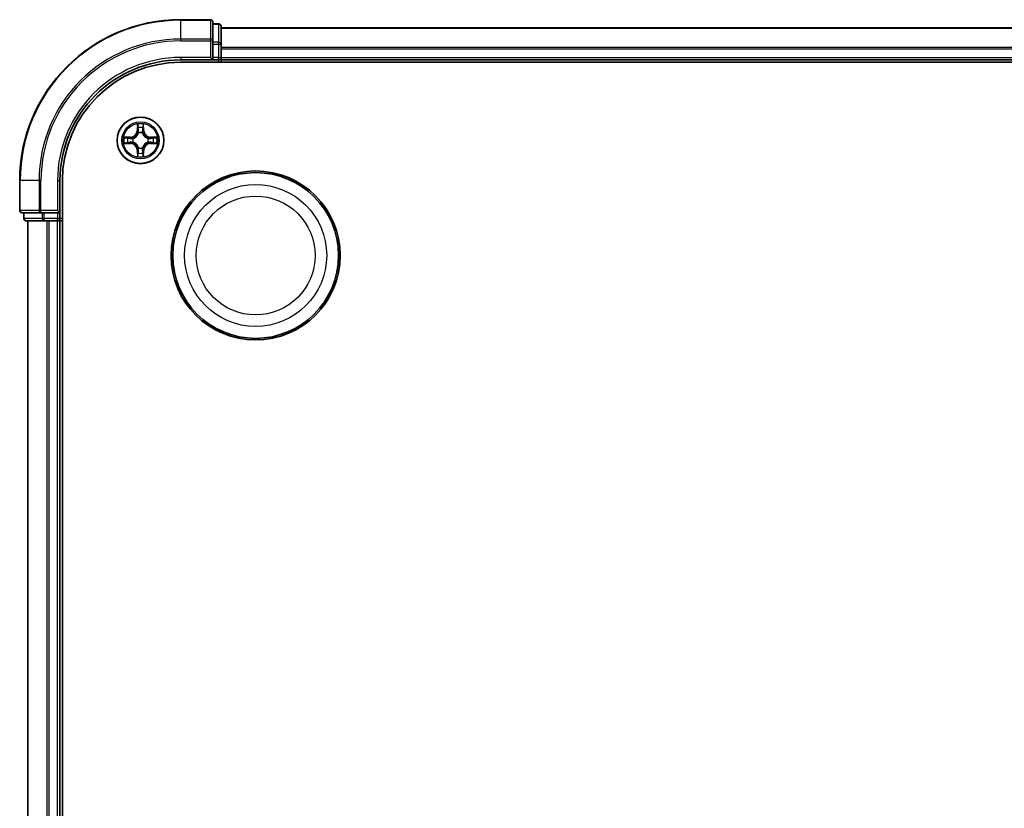
# Model space of a CAD drawing. Units: millimetres. Extents: x 0 to 6567, y 0 to 1405.
# Drawn here: x 1771 to 1894, y 847 to 945 of the extents above; entities that cross this region are included whole.
import ezdxf

# ---------------------------------------------------------------- set-up
doc = ezdxf.new("R2010")
doc.units = ezdxf.units.MM
doc.header["$LTSCALE"] = 0.666667
doc.layers.add('Visible (ISO)', color=7, linetype='Continuous', lineweight=35)
doc.layers.add('Visible Narrow (ISO)', color=7, linetype='Continuous', lineweight=25)

msp = doc.modelspace()

# ---------------------------------------------------------------- linework, layer by layer
at = {"layer": 'Visible (ISO)'}
for p, q in [((1795.0201, 945.1705), (1791.3201, 945.1705)), ((1795.3201, 942.5299), (1795.3201, 944.8705)), ((1796.0201, 944.6705), (1795.3201, 944.6705)), ((1796.3201, 942.1291), (1796.3201, 944.3705)), ((1796.3201, 944.1705), (1996.3201, 944.1705)), ((1795.3201, 942.1291), (1795.3201, 942.5299)), ((1795.3201, 942.1291), (1795.3201, 940.4705)), ((1796.3201, 941.7535), (1796.3201, 942.1291)), ((1796.3201, 941.7535), (1796.3201, 941.5299)), ((1796.3201, 940.4705), (1796.3201, 941.5299)), ((1795.0201, 940.4705), (1795.3201, 940.1705)), ((1795.3201, 940.1705), (1795.3201, 940.4705)), ((1796.3201, 940.4705), (1796.3201, 940.1705)), ((1791.3201, 940.1705), (1795.3201, 940.1705)), ((1791.3201, 939.8705), (2001.3201, 939.8705)), ((1795.3201, 940.1705), (1796.0201, 940.1705)), ((1796.3201, 939.8705), (1796.3201, 940.1705)), ((1796.3201, 940.1705), (1996.3201, 940.1705)), ((1771.3201, 925.1705), (1771.3201, 921.4705)), ((1776.3201, 921.1705), (1776.3201, 925.1705)), ((1776.6201, 765.1705), (1776.6201, 925.1705)), ((1771.6201, 921.1705), (1773.9606, 921.1705)), ((1771.8201, 921.1705), (1771.8201, 920.4705)), ((1773.9606, 921.1705), (1774.3614, 921.1705)), ((1776.0201, 921.1705), (1774.3614, 921.1705)), ((1776.3201, 921.1705), (1776.0201, 921.4705)), ((1776.0201, 921.1705), (1776.3201, 921.1705)), ((1776.3201, 920.4705), (1776.3201, 921.1705)), ((1772.1201, 920.1705), (1774.3614, 920.1705)), ((1772.3201, 770.1705), (1772.3201, 920.1705)), ((1774.3614, 920.1705), (1774.737, 920.1705)), ((1774.9606, 920.1705), (1774.737, 920.1705)), ((1774.9606, 920.1705), (1776.0201, 920.1705)), ((1776.3201, 920.1705), (1776.0201, 920.1705)), ((1776.3201, 920.1705), (1776.6201, 920.1705)), ((1776.3201, 770.1705), (1776.3201, 920.1705))]:
    msp.add_line(p, q, dxfattribs=at)
for centre, radius in [((1786.3201, 930.1705), 2.9), ((1800.6201, 915.8705), 10.5), ((1800.6201, 915.8705), 10.3)]:
    msp.add_circle(centre, radius, dxfattribs=at)
for centre, radius, start, end in [((1791.3201, 925.1705), 20, 90, 180), ((1795.0201, 944.8705), 0.3, 0, 90), ((1796.0201, 944.3705), 0.3, 0, 90), ((1796.0201, 940.4705), 0.3, 270, 0), ((1791.3201, 925.1705), 15, 90, 180), ((1791.3201, 925.1705), 14.7, 90, 180), ((1786.3201, 930.1705), 1.2295, 102.936595, 102.938396), ((1786.3201, 930.1705), 1.2295, 100.812717, 100.813267), ((1786.3201, 930.1705), 1.2295, 79.186733, 79.187283), ((1786.3201, 930.1705), 1.2295, 77.061604, 77.063405), ((1786.3201, 930.1705), 1.2295, 169.186733, 169.187283), ((1786.3201, 930.1705), 1.2295, 190.812717, 190.813267), ((1786.3201, 930.1705), 1.2295, 167.061604, 167.063405), ((1786.3201, 930.1705), 1.2295, 192.936595, 192.938396), ((1786.3201, 930.1705), 1.2295, 12.936595, 12.938396), ((1786.3201, 930.1705), 1.2295, 347.061604, 347.063405), ((1786.3201, 930.1705), 1.2295, 10.812717, 10.813267), ((1786.3201, 930.1705), 1.2295, 349.186733, 349.187283), ((1786.3201, 930.1705), 1.2295, 257.061604, 257.063405), ((1786.3201, 930.1705), 1.2295, 259.186733, 259.187283), ((1786.3201, 930.1705), 1.2295, 280.812717, 280.813267), ((1786.3201, 930.1705), 1.2295, 282.936595, 282.938396), ((1771.6201, 921.4705), 0.3, 180, 270), ((1772.1201, 920.4705), 0.3, 180, 270), ((1776.0201, 920.4705), 0.3, 270, 0)]:
    msp.add_arc(centre, radius, start, end, dxfattribs=at)
for points, knots in [([(1786.0195, 931.9292), (1786.0175, 932.0105), (1785.9715, 932.1017), (1785.9305, 932.1913), (1785.93, 932.1922), (1785.9296, 932.1932)], [0, 0, 0, 0, 0.0320559737, 0.0320559737, 0.0323943032, 0.0323943032, 0.0323943032, 0.0323943032]), ([(1785.9296, 932.1932), (1785.9298, 932.1921), (1785.93, 932.1911), (1785.9322, 932.1807), (1785.9342, 932.1713), (1785.9362, 932.1619)], [-0.03239430317, -0.03239430317, -0.03239430317, -0.03239430317, -0.03205597372, -0.03205597372, -0.02897275834, -0.02897275834, -0.02897275834, -0.02897275834]), ([(1786.7105, 932.1932), (1786.7101, 932.1922), (1786.7096, 932.1913), (1786.7089, 932.1897), (1786.7086, 932.189), (1786.7083, 932.1884)], [-0.000338329447, -0.000338329447, -0.000338329447, -0.000338329447, 0, 0, 0.000241517914, 0.000241517914, 0.000241517914, 0.000241517914]), ([(1786.7094, 932.188), (1786.7096, 932.1887), (1786.7097, 932.1894), (1786.7101, 932.1911), (1786.7103, 932.1921), (1786.7105, 932.1932)], [-0.000230599076, -0.000230599076, -0.000230599076, -0.000230599076, 0, 0, 0.000338329447, 0.000338329447, 0.000338329447, 0.000338329447]), ([(1784.3025, 930.5598), (1784.3018, 930.56), (1784.3011, 930.5601), (1784.2994, 930.5605), (1784.2984, 930.5607), (1784.2973, 930.5609)], [-0.000230599076, -0.000230599076, -0.000230599076, -0.000230599076, 0, 0, 0.000338329447, 0.000338329447, 0.000338329447, 0.000338329447]), ([(1784.2973, 930.5609), (1784.2983, 930.5605), (1784.2992, 930.56), (1784.3008, 930.5593), (1784.3015, 930.559), (1784.3021, 930.5587)], [-0.000338329447, -0.000338329447, -0.000338329447, -0.000338329447, 0, 0, 0.000241517914, 0.000241517914, 0.000241517914, 0.000241517914]), ([(1788.0788, 930.471), (1788.1601, 930.473), (1788.2513, 930.519), (1788.3409, 930.56), (1788.3418, 930.5605), (1788.3428, 930.5609)], [0, 0, 0, 0, 0.0320559737, 0.0320559737, 0.0323943032, 0.0323943032, 0.0323943032, 0.0323943032]), ([(1788.3428, 930.5609), (1788.3418, 930.5607), (1788.3407, 930.5605), (1788.3303, 930.5583), (1788.3209, 930.5563), (1788.3115, 930.5543)], [-0.03239430317, -0.03239430317, -0.03239430317, -0.03239430317, -0.03205597372, -0.03205597372, -0.02897275834, -0.02897275834, -0.02897275834, -0.02897275834]), ([(1784.5614, 929.8699), (1784.48, 929.8679), (1784.3888, 929.8219), (1784.2992, 929.7809), (1784.2983, 929.7804), (1784.2973, 929.78)], [0, 0, 0, 0, 0.0320559737, 0.0320559737, 0.0323943032, 0.0323943032, 0.0323943032, 0.0323943032]), ([(1784.2973, 929.78), (1784.2984, 929.7802), (1784.2994, 929.7804), (1784.3098, 929.7826), (1784.3192, 929.7846), (1784.3286, 929.7866)], [-0.03239430317, -0.03239430317, -0.03239430317, -0.03239430317, -0.03205597372, -0.03205597372, -0.02897275834, -0.02897275834, -0.02897275834, -0.02897275834]), ([(1788.3376, 929.7811), (1788.3383, 929.7809), (1788.339, 929.7808), (1788.3407, 929.7804), (1788.3418, 929.7802), (1788.3428, 929.78)], [-0.000230599076, -0.000230599076, -0.000230599076, -0.000230599076, 0, 0, 0.000338329447, 0.000338329447, 0.000338329447, 0.000338329447]), ([(1788.3428, 929.78), (1788.3418, 929.7804), (1788.3409, 929.7809), (1788.3393, 929.7816), (1788.3386, 929.7819), (1788.338, 929.7822)], [-0.000338329447, -0.000338329447, -0.000338329447, -0.000338329447, 0, 0, 0.000241517914, 0.000241517914, 0.000241517914, 0.000241517914]), ([(1785.9307, 928.1529), (1785.9306, 928.1522), (1785.9304, 928.1515), (1785.93, 928.1498), (1785.9298, 928.1488), (1785.9296, 928.1477)], [-0.000230599076, -0.000230599076, -0.000230599076, -0.000230599076, 0, 0, 0.000338329447, 0.000338329447, 0.000338329447, 0.000338329447]), ([(1785.9296, 928.1477), (1785.93, 928.1487), (1785.9305, 928.1496), (1785.9312, 928.1512), (1785.9315, 928.1519), (1785.9318, 928.1525)], [-0.000338329447, -0.000338329447, -0.000338329447, -0.000338329447, 0, 0, 0.000241517914, 0.000241517914, 0.000241517914, 0.000241517914]), ([(1786.6206, 928.4117), (1786.6226, 928.3304), (1786.6686, 928.2392), (1786.7096, 928.1496), (1786.7101, 928.1487), (1786.7105, 928.1477)], [0, 0, 0, 0, 0.0320559737, 0.0320559737, 0.0323943032, 0.0323943032, 0.0323943032, 0.0323943032]), ([(1786.7105, 928.1477), (1786.7103, 928.1488), (1786.7101, 928.1498), (1786.7079, 928.1602), (1786.7059, 928.1696), (1786.7039, 928.179)], [-0.03239430317, -0.03239430317, -0.03239430317, -0.03239430317, -0.03205597372, -0.03205597372, -0.02897275834, -0.02897275834, -0.02897275834, -0.02897275834])]:
    msp.add_open_spline(points, degree=3, knots=knots, dxfattribs=at)
for points in [[(1785.9362, 932.1619), (1785.9548, 932.0733), (1785.9735, 931.9835), (1785.9744, 931.9028)], [(1788.3115, 930.5543), (1788.2229, 930.5357), (1788.1331, 930.5171), (1788.0524, 930.5161)], [(1784.3286, 929.7866), (1784.4172, 929.8052), (1784.507, 929.8238), (1784.5877, 929.8248)], [(1786.7039, 928.179), (1786.6853, 928.2676), (1786.6667, 928.3574), (1786.6658, 928.4381)]]:
    msp.add_open_spline(points, degree=3, dxfattribs=at)
at = {"layer": 'Visible Narrow (ISO)'}
for p, q in [((1791.3201, 945.1009), (1791.3201, 945.1705)), ((1795.0201, 945.1009), (1795.0201, 945.1705)), ((1791.3201, 945.1009), (1795.0201, 945.1009)), ((1791.3201, 942.7604), (1791.3201, 945.1009)), ((1795.0201, 945.1009), (1795.0201, 942.7604)), ((1795.3201, 944.6009), (1796.0201, 944.6009)), ((1796.0201, 944.6009), (1796.0201, 944.6705)), ((1796.0201, 944.6009), (1796.0201, 942.3596)), ((1796.3201, 944.1009), (1996.3201, 944.1009)), ((1795.0201, 942.7604), (1791.3201, 942.7604)), ((1791.3201, 942.7604), (1791.3201, 942.5299)), ((1795.0201, 942.5299), (1795.0201, 942.7604)), ((1791.3201, 942.5299), (1795.0201, 942.5299)), ((1795.0201, 942.5299), (1795.0201, 940.4705)), ((1795.0201, 942.5299), (1795.3201, 942.5299)), ((1796.0201, 942.3596), (1795.3201, 942.3596)), ((1795.3201, 942.1291), (1796.0201, 942.1291)), ((1796.0201, 942.1291), (1796.0201, 942.3596)), ((1796.0201, 942.1291), (1796.0201, 940.4705)), ((1796.0201, 942.1291), (1796.3201, 942.1291)), ((1796.3201, 941.7604), (1996.3201, 941.7604)), ((1796.3201, 941.5299), (1996.3201, 941.5299)), ((1791.3201, 940.4705), (1791.3201, 940.1705)), ((1795.0201, 940.4705), (1791.3201, 940.4705)), ((1796.0201, 940.4705), (1795.3201, 940.4705)), ((1796.0201, 940.1705), (1796.0201, 940.4705)), ((1796.0201, 940.4705), (1796.3201, 940.4705)), ((1796.3201, 940.4705), (1996.3201, 940.4705)), ((1796.0201, 940.1705), (1796.0201, 939.8705)), ((1785.9296, 932.1932), (1785.916, 931.4137)), ((1785.9658, 931.4128), (1785.9744, 931.9028)), ((1785.9898, 931.7134), (1786.0384, 931.4115)), ((1786.6017, 931.4115), (1786.6503, 931.7134)), ((1786.6658, 931.9028), (1786.6743, 931.4128)), ((1786.7241, 931.4137), (1786.7105, 932.1932)), ((1785.0769, 930.5745), (1784.2973, 930.5609)), ((1784.5877, 930.5161), (1785.0777, 930.5247)), ((1785.079, 930.4521), (1784.7771, 930.5007)), ((1785.0777, 930.5247), (1785.0769, 930.5745)), ((1785.0777, 930.5247), (1785.079, 930.4521)), ((1785.9658, 931.4128), (1785.916, 931.4137)), ((1785.9658, 931.4128), (1786.0384, 931.4115)), ((1786.079, 931.0867), (1786.0735, 931.1074)), ((1786.5666, 931.1074), (1786.5612, 931.0867)), ((1786.6743, 931.4128), (1786.6017, 931.4115)), ((1786.6743, 931.4128), (1786.7241, 931.4137)), ((1787.5624, 930.5247), (1787.5611, 930.4521)), ((1787.863, 930.5007), (1787.5611, 930.4521)), ((1787.5624, 930.5247), (1787.5633, 930.5745)), ((1787.5624, 930.5247), (1788.0524, 930.5161)), ((1788.3428, 930.5609), (1787.5633, 930.5745)), ((1784.2973, 929.78), (1785.0769, 929.7664)), ((1785.0777, 929.8162), (1784.5877, 929.8248)), ((1784.7771, 929.8402), (1785.079, 929.8888)), ((1785.0777, 929.8162), (1785.0769, 929.7664)), ((1785.0777, 929.8162), (1785.079, 929.8888)), ((1785.3832, 930.417), (1785.4038, 930.4116)), ((1785.4038, 929.9293), (1785.3832, 929.9239)), ((1786.0735, 929.2335), (1786.079, 929.2542)), ((1786.5612, 929.2542), (1786.5666, 929.2335)), ((1787.2364, 930.4116), (1787.257, 930.417)), ((1787.257, 929.9239), (1787.2364, 929.9293)), ((1787.5611, 929.8888), (1787.863, 929.8402)), ((1787.5624, 929.8162), (1787.5611, 929.8888)), ((1788.0524, 929.8248), (1787.5624, 929.8162)), ((1787.5624, 929.8162), (1787.5633, 929.7664)), ((1787.5633, 929.7664), (1788.3428, 929.78)), ((1785.9658, 928.9281), (1785.916, 928.9273)), ((1785.916, 928.9273), (1785.9296, 928.1477)), ((1785.9658, 928.9281), (1786.0384, 928.9294)), ((1785.9744, 928.4381), (1785.9658, 928.9281)), ((1786.0384, 928.9294), (1785.9898, 928.6275)), ((1786.6503, 928.6275), (1786.6017, 928.9294)), ((1786.6743, 928.9281), (1786.6017, 928.9294)), ((1786.6743, 928.9281), (1786.6658, 928.4381)), ((1786.6743, 928.9281), (1786.7241, 928.9273)), ((1786.7105, 928.1477), (1786.7241, 928.9273)), ((1771.3896, 925.1705), (1771.3201, 925.1705)), ((1771.3896, 921.4705), (1771.3896, 925.1705)), ((1773.7301, 925.1705), (1771.3896, 925.1705)), ((1773.7301, 925.1705), (1773.7301, 921.4705)), ((1773.7301, 925.1705), (1773.9606, 925.1705)), ((1773.9606, 921.4705), (1773.9606, 925.1705)), ((1776.0201, 925.1705), (1776.3201, 925.1705)), ((1776.0201, 925.1705), (1776.0201, 921.4705)), ((1771.3201, 921.4705), (1771.3896, 921.4705)), ((1773.7301, 921.4705), (1771.3896, 921.4705)), ((1771.8896, 920.4705), (1771.8896, 921.1705)), ((1773.7301, 921.4705), (1773.9606, 921.4705)), ((1776.0201, 921.4705), (1773.9606, 921.4705)), ((1773.9606, 921.1705), (1773.9606, 921.4705)), ((1774.131, 921.1705), (1774.131, 920.4705)), ((1774.3614, 920.4705), (1774.3614, 921.1705)), ((1776.0201, 921.1705), (1776.0201, 920.4705)), ((1771.8201, 920.4705), (1771.8896, 920.4705)), ((1774.131, 920.4705), (1771.8896, 920.4705)), ((1772.3896, 770.1705), (1772.3896, 920.1705)), ((1774.131, 920.4705), (1774.3614, 920.4705)), ((1776.0201, 920.4705), (1774.3614, 920.4705)), ((1774.3614, 920.1705), (1774.3614, 920.4705)), ((1774.7301, 770.1705), (1774.7301, 920.1705)), ((1774.9606, 770.1705), (1774.9606, 920.1705)), ((1776.0201, 920.4705), (1776.3201, 920.4705)), ((1776.0201, 920.1705), (1776.0201, 920.4705)), ((1776.0201, 770.1705), (1776.0201, 920.1705)), ((1776.6201, 920.4705), (1776.3201, 920.4705))]:
    msp.add_line(p, q, dxfattribs=at)
for centre, radius in [((1786.3201, 930.1705), 2.8677), ((1786.3201, 930.1705), 2.3092), ((1786.3201, 930.1705), 2.1415), ((1800.6201, 915.8705), 8.8207), ((1800.6201, 915.8705), 7.384)]:
    msp.add_circle(centre, radius, dxfattribs=at)
for centre, radius, start, end in [((1791.3201, 925.1705), 19.9305, 90, 180), ((1791.3201, 925.1705), 17.59, 90, 180), ((1791.3201, 925.1705), 17.3595, 90, 180), ((1791.3201, 925.1705), 15.3, 90, 180), ((1786.3201, 930.1705), 2.0601, 79.074582, 100.925418), ((1786.3201, 930.1705), 1.6122, 79.692479, 100.307521), ((1786.3201, 930.1705), 2.0601, 169.074582, 190.925418), ((1785.062, 931.4286), 0.8542, 271, 359), ((1785.062, 931.4286), 0.904, 271, 359), ((1786.3201, 930.1705), 0.9688, 75.258044, 104.741956), ((1786.3201, 930.1705), 0.9475, 75.258044, 104.741956), ((1787.5782, 931.4286), 0.904, 181, 269), ((1787.5782, 931.4286), 0.8542, 181, 269), ((1786.3201, 930.1705), 2.0601, 349.074582, 10.925418), ((1786.3201, 930.1705), 1.6122, 169.692479, 190.307521), ((1785.062, 928.9123), 0.8542, 1, 89), ((1785.062, 928.9123), 0.904, 1, 89), ((1786.3201, 930.1705), 0.9688, 165.258044, 194.741956), ((1786.3201, 930.1705), 0.9475, 165.258044, 194.741956), ((1786.3201, 930.1705), 0.9475, 255.258044, 284.741956), ((1787.5782, 928.9123), 0.904, 91, 179), ((1787.5782, 928.9123), 0.8542, 91, 179), ((1786.3201, 930.1705), 0.9475, 345.258044, 14.741956), ((1786.3201, 930.1705), 0.9688, 345.258044, 14.741956), ((1786.3201, 930.1705), 1.6122, 349.692479, 10.307521), ((1786.3201, 930.1705), 2.0601, 259.074582, 280.925418), ((1786.3201, 930.1705), 1.6122, 259.692479, 280.307521), ((1786.3201, 930.1705), 0.9688, 255.258044, 284.741956)]:
    msp.add_arc(centre, radius, start, end, dxfattribs=at)
for centre, major_axis, ratio, start_param, end_param in [((1795.0201, 944.8705), (0.3, 0), 0.76822128, 0, 1.57079633), ((1796.0201, 944.3705), (0.3, 0), 0.76822128, 0, 1.57079633), ((1795.0201, 942.5299), (0.3, 0), 0.76822128, 0, 1.57079633), ((1796.0201, 942.1291), (0.3, 0), 0.76822128, 0, 1.57079633), ((1786.0242, 931.902), (-0.05, -0.002), 0.54850665, 4.7835784, 6.17876057), ((1786.0092, 932.1033), (-0.0019, -0.4402), 0.08673359, 5.18564759, 5.80090347), ((1786.0396, 931.7125), (-0.0494, -0.008), 0.89574018, 4.73044269, 6.08586581), ((1786.6005, 931.7125), (0.0494, -0.008), 0.89574018, 0.19731949, 1.55274262), ((1786.616, 931.902), (0.05, -0.002), 0.54850665, 0.10442473, 1.4996069), ((1786.6309, 932.1033), (-0.0019, 0.4402), 0.08673359, 3.62387449, 4.23913037), ((1784.5885, 930.4663), (0.002, 0.05), 0.54850665, 0.10442473, 1.4996069), ((1784.3872, 930.4813), (-0.4402, -0.0019), 0.08673359, 3.62387449, 4.23913037), ((1784.778, 930.4509), (0.008, 0.0494), 0.89574018, 0.19731949, 1.55274262), ((1786.0849, 931.064), (-0.0492, 0.0091), 0.87684642, 5.10328313, 6.10089396), ((1786.0849, 931.064), (-0.0477, 0.0149), 0.41070123, 4.96449783, 6.18744952), ((1786.0882, 931.4106), (-0.0494, -0.008), 0.89572054, 4.73483766, 6.08588361), ((1786.5519, 931.4106), (0.0494, -0.008), 0.89572054, 0.1973017, 1.54834765), ((1786.5552, 931.064), (0.0477, 0.0149), 0.41070123, 0.09573579, 1.31868747), ((1786.5552, 931.064), (0.0492, 0.0091), 0.87684641, 0.18229136, 1.17990219), ((1788.2529, 930.4813), (-0.4402, 0.0019), 0.08673359, 5.18564759, 5.80090347), ((1787.8622, 930.4509), (-0.008, 0.0494), 0.89574018, 4.73044269, 6.08586581), ((1788.0516, 930.4663), (-0.002, 0.05), 0.54850665, 4.7835784, 6.17876057), ((1784.5885, 929.8746), (0.002, -0.05), 0.54850665, 4.7835784, 6.17876057), ((1784.3872, 929.8596), (-0.4402, 0.0019), 0.08673359, 2.04405494, 2.65931081), ((1784.778, 929.89), (0.008, -0.0494), 0.89574018, 4.73044269, 6.08586581), ((1785.0799, 930.4023), (0.008, 0.0494), 0.89572054, 0.1973017, 1.54834765), ((1785.0799, 929.9386), (0.008, -0.0494), 0.89572054, 4.73483766, 6.08588361), ((1785.4265, 930.4056), (-0.0091, 0.0492), 0.87684641, 0.18229136, 1.17990219), ((1785.4265, 929.9353), (-0.0091, -0.0492), 0.87684642, 5.10328313, 6.10089396), ((1785.4265, 930.4056), (-0.0149, 0.0477), 0.41070123, 0.09573579, 1.31868747), ((1785.4265, 929.9353), (-0.0149, -0.0477), 0.41070123, 4.96449783, 6.18744952), ((1786.0849, 929.2769), (-0.0492, -0.0091), 0.87684641, 0.18229136, 1.17990219), ((1786.0849, 929.2769), (-0.0477, -0.0149), 0.41070123, 0.09573579, 1.31868747), ((1786.5552, 929.2769), (0.0477, -0.0149), 0.41070123, 4.96449783, 6.18744952), ((1786.5552, 929.2769), (0.0492, -0.0091), 0.87684642, 5.10328313, 6.10089396), ((1787.2137, 930.4056), (0.0091, 0.0492), 0.87684642, 5.10328313, 6.10089396), ((1787.2137, 930.4056), (0.0149, 0.0477), 0.41070123, 4.96449783, 6.18744952), ((1787.2137, 929.9353), (0.0149, -0.0477), 0.41070123, 0.09573579, 1.31868747), ((1787.2137, 929.9353), (0.0091, -0.0492), 0.87684641, 0.18229136, 1.17990219), ((1787.5603, 930.4023), (-0.008, 0.0494), 0.89572054, 4.73483766, 6.08588361), ((1787.5603, 929.9386), (-0.008, -0.0494), 0.89572054, 0.1973017, 1.54834765), ((1787.8622, 929.89), (-0.008, -0.0494), 0.89574018, 0.19731949, 1.55274262), ((1788.2529, 929.8596), (-0.4402, -0.0019), 0.08673359, 0.48228184, 1.09753772), ((1788.0516, 929.8746), (-0.002, -0.05), 0.54850665, 0.10442473, 1.4996069), ((1786.0092, 928.2376), (-0.0019, 0.4402), 0.08673359, 0.48228184, 1.09753772), ((1786.0242, 928.4389), (-0.05, 0.002), 0.54850665, 0.10442473, 1.4996069), ((1786.0396, 928.6284), (-0.0494, 0.008), 0.89574018, 0.19731949, 1.55274262), ((1786.0882, 928.9303), (-0.0494, 0.008), 0.89572054, 0.1973017, 1.54834765), ((1786.5519, 928.9303), (0.0494, 0.008), 0.89572054, 4.73483766, 6.08588361), ((1786.6005, 928.6284), (0.0494, 0.008), 0.89574018, 4.73044269, 6.08586581), ((1786.616, 928.4389), (0.05, 0.002), 0.54850665, 4.7835784, 6.17876057), ((1786.6309, 928.2376), (-0.0019, -0.4402), 0.08673359, 2.04405494, 2.65931081), ((1771.6201, 921.4705), (0, -0.3), 0.76822128, 4.71238898, 6.28318531), ((1773.9606, 921.4705), (0, -0.3), 0.76822128, 4.71238898, 6.28318531), ((1772.1201, 920.4705), (0, -0.3), 0.76822128, 4.71238898, 6.28318531), ((1774.3614, 920.4705), (0, -0.3), 0.76822128, 4.71238898, 6.28318531)]:
    msp.add_ellipse(centre, major_axis=major_axis, ratio=ratio, start_param=start_param, end_param=end_param, dxfattribs=at)
for points in [[(1786.0316, 931.7566), (1786.0255, 931.7952), (1786.0214, 931.8556), (1786.0195, 931.9292)], [(1786.08, 931.4547), (1786.0639, 931.5553), (1786.0477, 931.656), (1786.0316, 931.7566)], [(1786.6085, 931.7566), (1786.5924, 931.656), (1786.5762, 931.5553), (1786.5601, 931.4547)], [(1786.6206, 931.9292), (1786.6188, 931.8556), (1786.6146, 931.7952), (1786.6085, 931.7566)], [(1786.7083, 932.1884), (1786.6679, 932.1003), (1786.6226, 932.0099), (1786.6206, 931.9292)], [(1786.6658, 931.9028), (1786.6668, 931.9914), (1786.6892, 932.0911), (1786.7094, 932.188)], [(1784.3021, 930.5587), (1784.3902, 930.5183), (1784.4806, 930.473), (1784.5614, 930.471)], [(1784.5877, 930.5161), (1784.4991, 930.5171), (1784.3994, 930.5396), (1784.3025, 930.5598)], [(1786.0384, 931.4115), (1786.0566, 931.305), (1786.0583, 931.196), (1786.038, 931.0808)], [(1786.0735, 931.1074), (1786.0982, 931.2285), (1786.0979, 931.3428), (1786.08, 931.4547)], [(1786.5601, 931.4547), (1786.5422, 931.3428), (1786.542, 931.2285), (1786.5666, 931.1074)], [(1786.6021, 931.0808), (1786.5818, 931.196), (1786.5836, 931.305), (1786.6017, 931.4115)], [(1784.5614, 930.471), (1784.6349, 930.4692), (1784.6953, 930.465), (1784.7339, 930.4589)], [(1784.7339, 929.882), (1784.6953, 929.8759), (1784.6349, 929.8718), (1784.5614, 929.8699)], [(1784.7339, 930.4589), (1784.8345, 930.4428), (1784.9352, 930.4266), (1785.0358, 930.4105)], [(1785.0358, 929.9304), (1784.9352, 929.9143), (1784.8345, 929.8981), (1784.7339, 929.882)], [(1785.0358, 930.4105), (1785.1477, 930.3926), (1785.262, 930.3924), (1785.3832, 930.417)], [(1785.3832, 929.9239), (1785.262, 929.9486), (1785.1477, 929.9483), (1785.0358, 929.9304)], [(1785.4097, 930.4525), (1785.2945, 930.4322), (1785.1855, 930.434), (1785.079, 930.4521)], [(1785.079, 929.8888), (1785.1855, 929.907), (1785.2945, 929.9087), (1785.4097, 929.8884)], [(1786.038, 929.2601), (1786.0583, 929.1449), (1786.0566, 929.0359), (1786.0384, 928.9294)], [(1786.6017, 928.9294), (1786.5836, 929.0359), (1786.5818, 929.1449), (1786.6021, 929.2601)], [(1787.5611, 930.4521), (1787.4547, 930.434), (1787.3456, 930.4322), (1787.2304, 930.4525)], [(1787.2304, 929.8884), (1787.3456, 929.9087), (1787.4547, 929.907), (1787.5611, 929.8888)], [(1787.257, 930.417), (1787.3781, 930.3924), (1787.4924, 930.3926), (1787.6043, 930.4105)], [(1787.6043, 929.9304), (1787.4924, 929.9483), (1787.3781, 929.9486), (1787.257, 929.9239)], [(1787.6043, 930.4105), (1787.7049, 930.4266), (1787.8056, 930.4428), (1787.9062, 930.4589)], [(1787.9062, 929.882), (1787.8056, 929.8981), (1787.7049, 929.9143), (1787.6043, 929.9304)], [(1787.9062, 930.4589), (1787.9448, 930.465), (1788.0052, 930.4692), (1788.0788, 930.471)], [(1788.0788, 929.8699), (1788.0052, 929.8718), (1787.9448, 929.8759), (1787.9062, 929.882)], [(1788.0524, 929.8248), (1788.141, 929.8238), (1788.2407, 929.8013), (1788.3376, 929.7811)], [(1788.338, 929.7822), (1788.25, 929.8226), (1788.1595, 929.8679), (1788.0788, 929.8699)], [(1785.9744, 928.4381), (1785.9734, 928.3495), (1785.9509, 928.2498), (1785.9307, 928.1529)], [(1785.9318, 928.1525), (1785.9722, 928.2406), (1786.0175, 928.331), (1786.0195, 928.4117)], [(1786.0195, 928.4117), (1786.0214, 928.4853), (1786.0255, 928.5457), (1786.0316, 928.5843)], [(1786.0316, 928.5843), (1786.0477, 928.6849), (1786.0639, 928.7856), (1786.08, 928.8862)], [(1786.08, 928.8862), (1786.0979, 928.9981), (1786.0982, 929.1124), (1786.0735, 929.2335)], [(1786.5666, 929.2335), (1786.542, 929.1124), (1786.5422, 928.9981), (1786.5601, 928.8862)], [(1786.5601, 928.8862), (1786.5762, 928.7856), (1786.5924, 928.6849), (1786.6085, 928.5843)], [(1786.6085, 928.5843), (1786.6146, 928.5457), (1786.6188, 928.4853), (1786.6206, 928.4117)]]:
    msp.add_open_spline(points, degree=3, dxfattribs=at)
for points, knots in [([(1785.4038, 930.4116), (1785.4878, 930.4389), (1785.6535, 930.5159), (1785.8648, 930.6993), (1786.0048, 930.8994), (1786.0585, 931.0237), (1786.079, 931.0867)], [-0.174866013, -0.174866013, -0.174866013, -0.174866013, -0.145995309, -0.117124605, -0.095471577, -0.073818549, -0.073818549, -0.073818549, -0.073818549]), ([(1786.038, 931.0808), (1786.0194, 931.0208), (1785.9705, 930.9027), (1785.8433, 930.7149), (1785.6473, 930.5473), (1785.4897, 930.4773), (1785.4097, 930.4525)], [0.073818549, 0.073818549, 0.073818549, 0.073818549, 0.095471577, 0.117124605, 0.145995309, 0.174866013, 0.174866013, 0.174866013, 0.174866013]), ([(1786.5612, 931.0867), (1786.5885, 931.0027), (1786.6655, 930.837), (1786.849, 930.6257), (1787.049, 930.4857), (1787.1733, 930.432), (1787.2364, 930.4116)], [-0.174866013, -0.174866013, -0.174866013, -0.174866013, -0.145995309, -0.117124605, -0.095471577, -0.073818549, -0.073818549, -0.073818549, -0.073818549]), ([(1787.2304, 930.4525), (1787.1704, 930.4711), (1787.0523, 930.52), (1786.8645, 930.6472), (1786.6969, 930.8432), (1786.6269, 931.0008), (1786.6021, 931.0808)], [0.073818549, 0.073818549, 0.073818549, 0.073818549, 0.095471577, 0.117124605, 0.145995309, 0.174866013, 0.174866013, 0.174866013, 0.174866013]), ([(1786.079, 929.2542), (1786.0516, 929.3382), (1785.9746, 929.5039), (1785.7912, 929.7152), (1785.5911, 929.8552), (1785.4668, 929.9089), (1785.4038, 929.9293)], [-0.174866013, -0.174866013, -0.174866013, -0.174866013, -0.145995309, -0.117124605, -0.095471577, -0.073818549, -0.073818549, -0.073818549, -0.073818549]), ([(1785.4097, 929.8884), (1785.4697, 929.8698), (1785.5878, 929.8209), (1785.7756, 929.6937), (1785.9432, 929.4977), (1786.0132, 929.3401), (1786.038, 929.2601)], [0.073818549, 0.073818549, 0.073818549, 0.073818549, 0.095471577, 0.117124605, 0.145995309, 0.174866013, 0.174866013, 0.174866013, 0.174866013]), ([(1787.2364, 929.9293), (1787.1523, 929.902), (1786.9866, 929.825), (1786.7753, 929.6416), (1786.6353, 929.4415), (1786.5816, 929.3172), (1786.5612, 929.2542)], [-0.174866013, -0.174866013, -0.174866013, -0.174866013, -0.145995309, -0.117124605, -0.095471577, -0.073818549, -0.073818549, -0.073818549, -0.073818549]), ([(1786.6021, 929.2601), (1786.6207, 929.3201), (1786.6696, 929.4382), (1786.7968, 929.626), (1786.9928, 929.7936), (1787.1504, 929.8636), (1787.2304, 929.8884)], [0.073818549, 0.073818549, 0.073818549, 0.073818549, 0.095471577, 0.117124605, 0.145995309, 0.174866013, 0.174866013, 0.174866013, 0.174866013])]:
    msp.add_open_spline(points, degree=3, knots=knots, dxfattribs=at)

doc.saveas('drawing.dxf')
